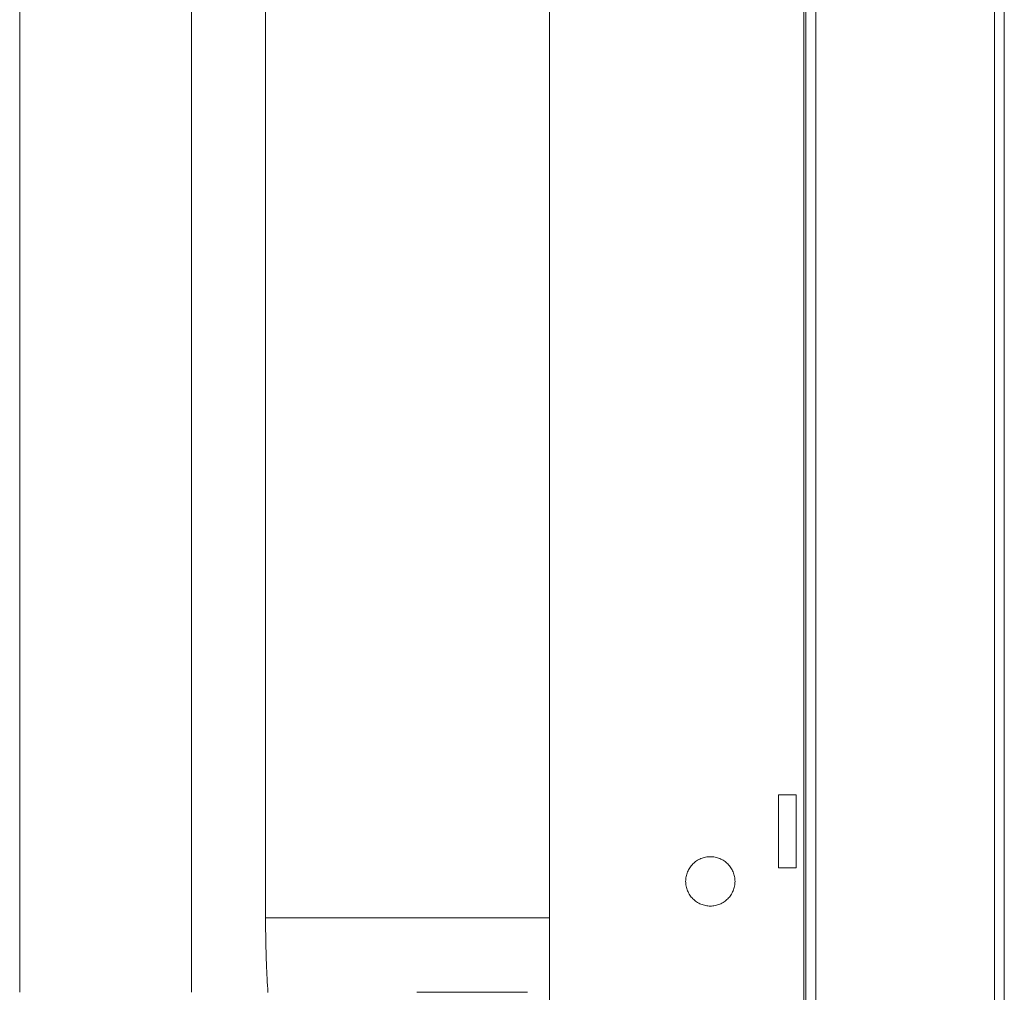
# Model space of a CAD drawing. Units: millimetres. Extents: x 21 to 1164, y 16 to 840.
# Drawn here: x 407 to 427, y 356 to 376 of the extents above; entities that cross this region are included whole.
import ezdxf

# ---------------------------------------------------------------- set-up
doc = ezdxf.new("R2010")
doc.units = ezdxf.units.MM
doc.layers.add('1', color=7, linetype='Continuous', true_color=0xffffff)

msp = doc.modelspace()

# ---------------------------------------------------------------- linework, layer by layer
at = {"layer": '1', "color": 252, "linetype": 'Continuous', "lineweight": 13}
for p, q in [((426.431, 244.753), (426.431, 592.411)), ((422.811, 587.626), (422.811, 249.436)), ((422.571, 564.626), (422.571, 249.439)), ((417.411, 357.567), (411.66, 357.567))]:
    msp.add_line(p, q, dxfattribs=at)
at = {"layer": '1', "color": 18, "linetype": 'Continuous', "lineweight": 13}
for p, q in [((426.631, 592.411), (426.631, 244.754)), ((422.611, 249.436), (422.611, 587.626)), ((406.676, 556.587), (406.676, 356.057)), ((410.156, 356.057), (410.156, 556.587)), ((417.411, 249.438), (417.411, 443.593)), ((411.66, 410.769), (411.66, 357.567)), ((422.053, 360.056), (422.413, 360.056)), ((422.053, 358.576), (422.053, 360.056)), ((422.413, 360.056), (422.413, 358.576)), ((422.413, 358.576), (422.053, 358.576)), ((416.968, 356.055), (414.723, 356.055))]:
    msp.add_line(p, q, dxfattribs=at)
for points, knots in [([(420.173, 358.303), (420.173, 358.27), (420.176, 358.238), (420.189, 358.174), (420.199, 358.142), (420.224, 358.082), (420.239, 358.053), (420.276, 357.998), (420.296, 357.973), (420.343, 357.927), (420.368, 357.906), (420.422, 357.869), (420.451, 357.854), (420.512, 357.829), (420.543, 357.819), (420.608, 357.806), (420.64, 357.803), (420.706, 357.803), (420.739, 357.806), (420.803, 357.819), (420.834, 357.829), (420.895, 357.854), (420.924, 357.869), (420.978, 357.906), (421.003, 357.927), (421.05, 357.973), (421.071, 357.998), (421.107, 358.053), (421.122, 358.082), (421.148, 358.142), (421.157, 358.174), (421.17, 358.238), (421.173, 358.27), (421.173, 358.336), (421.17, 358.369), (421.157, 358.433), (421.148, 358.464), (421.122, 358.525), (421.107, 358.554), (421.071, 358.608), (421.05, 358.634), (421.003, 358.68), (420.978, 358.701), (420.924, 358.737), (420.895, 358.753), (420.834, 358.778), (420.803, 358.787), (420.739, 358.8), (420.706, 358.803), (420.64, 358.803), (420.608, 358.8), (420.543, 358.787), (420.512, 358.778), (420.451, 358.753), (420.422, 358.737), (420.368, 358.701), (420.343, 358.68), (420.296, 358.634), (420.276, 358.608), (420.239, 358.554), (420.224, 358.525), (420.199, 358.464), (420.189, 358.433), (420.176, 358.369), (420.173, 358.336), (420.173, 358.303)], [0, 0, 0, 0, 0.03125, 0.03125, 0.0625, 0.0625, 0.09375, 0.09375, 0.125, 0.125, 0.15625, 0.15625, 0.1875, 0.1875, 0.21875, 0.21875, 0.25, 0.25, 0.28125, 0.28125, 0.3125, 0.3125, 0.34375, 0.34375, 0.375, 0.375, 0.40625, 0.40625, 0.4375, 0.4375, 0.46875, 0.46875, 0.5, 0.5, 0.53125, 0.53125, 0.5625, 0.5625, 0.59375, 0.59375, 0.625, 0.625, 0.65625, 0.65625, 0.6875, 0.6875, 0.71875, 0.71875, 0.75, 0.75, 0.78125, 0.78125, 0.8125, 0.8125, 0.84375, 0.84375, 0.875, 0.875, 0.90625, 0.90625, 0.9375, 0.9375, 0.96875, 0.96875, 1, 1, 1, 1]), ([(411.66, 357.567), (411.66, 357.252), (411.67, 356.747), (411.695, 356.243), (411.707, 356.052)], [0, 0, 0, 0, 0.620921, 1, 1, 1, 1])]:
    msp.add_open_spline(points, degree=3, knots=knots, dxfattribs=at)

doc.saveas('drawing.dxf')
